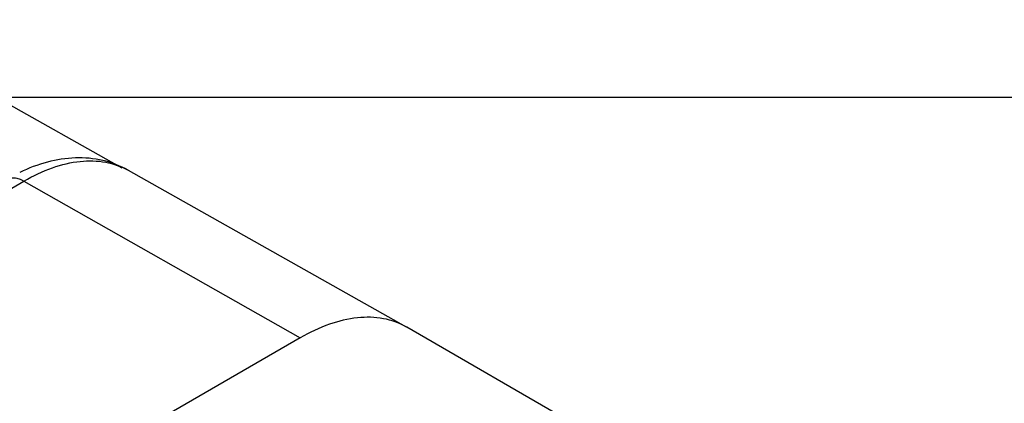
# Model space of a CAD drawing. Units: inches. Extents: x 0.7 to 21.3, y 0.5 to 16.
# Drawn here: x 15.3 to 15.8, y 15.6 to 15.8 of the extents above; entities that cross this region are included whole.
import ezdxf

# ---------------------------------------------------------------- set-up
doc = ezdxf.new("R2010")
doc.units = ezdxf.units.IN
doc.header["$LTSCALE"] = 1.21
doc.header["$MEASUREMENT"] = 0
doc.layers.get('0').update_dxf_attribs({"linetype": 'CONTINUOUS'})

msp = doc.modelspace()

# ---------------------------------------------------------------- linework, layer by layer
at = {"color": 7, "linetype": 'CONTINUOUS'}
for p, q in [((15.19865, 15.79313), (15.34466, 15.71095)), ((21.05, 15.75), (0.964, 15.75)), ((15.34806, 15.70964), (15.50224, 15.62282)), ((15.18595, 15.64343), (15.29031, 15.70368)), ((15.29031, 15.70368), (15.44355, 15.61676)), ((15.5026, 15.62261), (15.50223, 15.62282)), ((15.63463, 15.54638), (15.5026, 15.62261)), ((15.44355, 15.61676), (15.13712, 15.43984))]:
    msp.add_line(p, q, dxfattribs=at)
for points, knots in [([(15.34806, 15.70964), (15.34369, 15.71211), (15.33411, 15.71578), (15.31869, 15.71712), (15.30298, 15.71463), (15.29291, 15.71082), (15.28797, 15.70847)], [0, 0, 0, 0, 0.241315, 0.485528, 0.73683, 1, 1, 1, 1]), ([(15.29031, 15.70368), (15.29538, 15.70661), (15.30544, 15.71141), (15.32092, 15.71518), (15.33545, 15.7149), (15.34423, 15.7118), (15.34806, 15.70964)], [0, 0, 0, 0, 0.289589, 0.54889, 0.782231, 1, 1, 1, 1]), ([(15.28059, 15.70459), (15.28123, 15.70496), (15.28271, 15.7055), (15.28515, 15.70557), (15.28776, 15.70496), (15.28946, 15.70417), (15.29031, 15.70368)], [0, 0, 0, 0, 0.218233, 0.451582, 0.710968, 1, 1, 1, 1]), ([(15.50223, 15.62282), (15.49834, 15.62501), (15.48942, 15.62816), (15.47465, 15.62844), (15.45893, 15.62461), (15.44869, 15.61973), (15.44355, 15.61676)], [0, 0, 0, 0, 0.217769, 0.451112, 0.710414, 1, 1, 1, 1])]:
    msp.add_open_spline(points, degree=3, knots=knots, dxfattribs=at)

doc.saveas('drawing.dxf')
